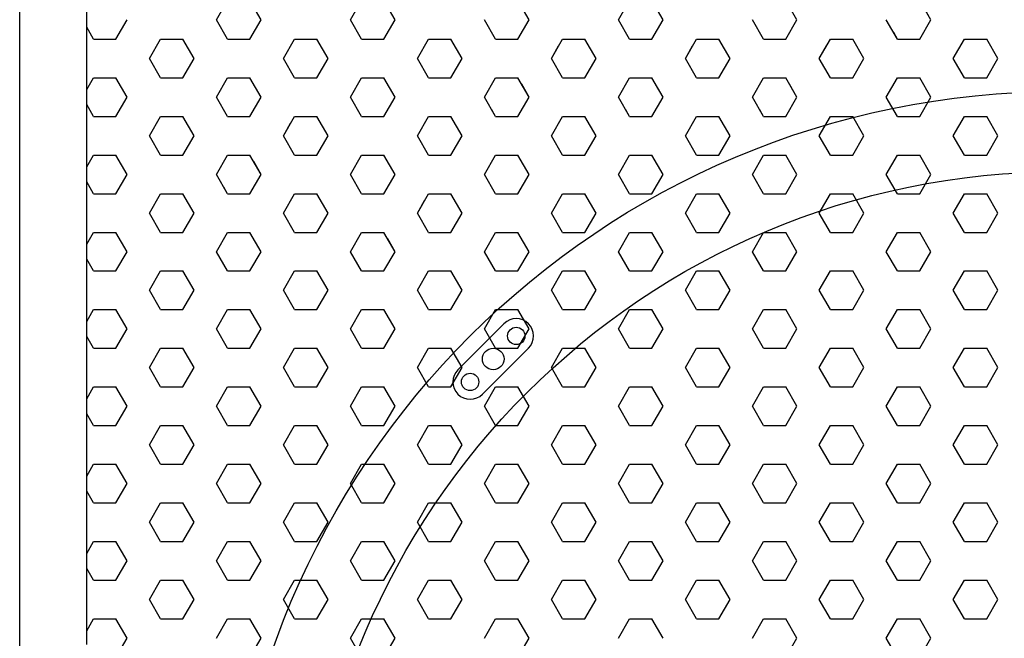
# Model space of a CAD drawing. Units: inches. Extents: x 1121 to 2912, y 473 to 1873.
# Drawn here: x 1796 to 1964, y 803 to 908 of the extents above; entities that cross this region are included whole.
import ezdxf

# ---------------------------------------------------------------- set-up
doc = ezdxf.new("R2010")
doc.units = ezdxf.units.IN
doc.header["$MEASUREMENT"] = 0
doc.layers.add('I detail', color=255, linetype='Continuous')
doc.layers.add('LINE', color=7, linetype='Continuous')

# ---------------------------------------------------------------- blocks, each defined once
blk = doc.blocks.new('SE-12')
at = {"layer": 'I detail', "color": 0, "lineweight": -3}
for p, q in [((-1.73, 4.19), (-1.73, 360.35)), ((5.91, 179.81), (5.91, 359.85))]:
    blk.add_line(p, q, dxfattribs=at)
at = {"layer": 'I detail'}
for p, q in [((20.65, 250.89), (21.92, 253.09)), ((25.73, 250.89), (24.46, 253.09)), ((35.89, 250.89), (37.16, 253.09)), ((40.97, 250.89), (39.7, 253.09)), ((56.21, 250.89), (54.94, 253.09)), ((66.37, 250.89), (67.64, 253.09)), ((71.45, 250.89), (70.18, 253.09)), ((86.69, 250.89), (85.42, 253.09)), ((101.93, 250.89), (100.66, 253.09)), ((101.93, 250.89), (101.09, 252.36)), ((6.68, 248.69), (5.91, 250.04)), ((9.22, 248.69), (10.49, 250.89)), ((21.92, 248.69), (20.65, 250.89)), ((24.46, 248.69), (25.73, 250.89)), ((37.16, 248.69), (35.89, 250.89)), ((39.7, 248.69), (40.97, 250.89)), ((52.4, 248.69), (51.13, 250.89)), ((54.94, 248.69), (56.21, 250.89)), ((67.64, 248.69), (66.37, 250.89)), ((70.18, 248.69), (71.45, 250.89)), ((82.88, 248.69), (81.61, 250.89)), ((85.42, 248.69), (86.69, 250.89)), ((98.12, 248.69), (96.85, 250.89)), ((100.66, 248.69), (101.93, 250.89)), ((100.66, 248.69), (101.93, 250.89)), ((6.68, 248.69), (9.22, 248.69)), ((13.03, 246.49), (14.3, 248.69)), ((14.3, 248.69), (16.84, 248.69)), ((18.11, 246.49), (16.84, 248.69)), ((21.92, 248.69), (24.46, 248.69)), ((28.27, 246.49), (29.54, 248.69)), ((29.54, 248.69), (32.08, 248.69)), ((33.35, 246.49), (32.08, 248.69)), ((37.16, 248.69), (39.7, 248.69)), ((43.51, 246.49), (44.78, 248.69)), ((44.78, 248.69), (47.32, 248.69)), ((48.59, 246.49), (47.32, 248.69)), ((52.4, 248.69), (54.94, 248.69)), ((58.75, 246.49), (60.02, 248.69)), ((60.02, 248.69), (62.56, 248.69)), ((60.24, 248.69), (62.56, 248.69)), ((63.83, 246.49), (62.56, 248.69)), ((63.83, 246.49), (62.56, 248.69)), ((67.64, 248.69), (70.18, 248.69)), ((73.99, 246.49), (75.26, 248.69)), ((75.26, 248.69), (77.8, 248.69)), ((75.48, 248.69), (77.8, 248.69)), ((79.07, 246.49), (77.8, 248.69)), ((79.07, 246.49), (77.8, 248.69)), ((82.88, 248.69), (85.42, 248.69)), ((89.23, 246.49), (90.5, 248.69)), ((90.5, 248.69), (93.04, 248.69)), ((90.72, 248.69), (93.04, 248.69)), ((94.31, 246.49), (93.04, 248.69)), ((94.31, 246.49), (93.04, 248.69)), ((98.12, 248.69), (97.7, 249.43)), ((98.12, 248.69), (100.66, 248.69)), ((98.12, 248.69), (100.66, 248.69)), ((104.47, 246.49), (105.74, 248.69)), ((104.47, 246.49), (105.74, 248.69)), ((105.74, 248.69), (108.28, 248.69)), ((105.74, 248.69), (108.28, 248.69)), ((109.55, 246.49), (108.28, 248.69)), ((109.55, 246.49), (108.28, 248.69)), ((58.75, 246.49), (59.57, 247.91)), ((73.99, 246.49), (74.81, 247.91)), ((89.23, 246.49), (90.05, 247.91)), ((14.3, 244.29), (13.03, 246.49)), ((16.84, 244.29), (18.11, 246.49)), ((29.54, 244.29), (28.27, 246.49)), ((32.08, 244.29), (33.35, 246.49)), ((44.78, 244.29), (43.51, 246.49)), ((47.32, 244.29), (48.59, 246.49)), ((60.02, 244.29), (58.75, 246.49)), ((60.02, 244.29), (58.75, 246.49)), ((62.56, 244.29), (63.83, 246.49)), ((62.56, 244.29), (63.83, 246.49)), ((75.26, 244.29), (73.99, 246.49)), ((75.26, 244.29), (73.99, 246.49)), ((77.8, 244.29), (79.07, 246.49)), ((77.8, 244.29), (79.07, 246.49)), ((90.5, 244.29), (89.23, 246.49)), ((90.5, 244.29), (89.23, 246.49)), ((93.04, 244.29), (94.31, 246.49)), ((93.04, 244.29), (94.31, 246.49)), ((105.74, 244.29), (104.47, 246.49)), ((105.74, 244.29), (104.47, 246.49)), ((108.28, 244.29), (109.55, 246.49)), ((108.28, 244.29), (109.55, 246.49)), ((5.91, 242.95), (6.68, 244.29)), ((6.68, 244.29), (9.22, 244.29)), ((10.49, 242.09), (9.22, 244.29)), ((14.3, 244.29), (16.84, 244.29)), ((20.65, 242.09), (21.92, 244.29)), ((21.92, 244.29), (24.46, 244.29)), ((25.73, 242.09), (24.46, 244.29)), ((29.54, 244.29), (32.08, 244.29)), ((35.89, 242.09), (37.16, 244.29)), ((37.16, 244.29), (39.7, 244.29)), ((40.97, 242.09), (39.7, 244.29)), ((44.78, 244.29), (47.32, 244.29)), ((51.13, 242.09), (52.4, 244.29)), ((52.4, 244.29), (54.94, 244.29)), ((56.21, 242.09), (54.94, 244.29)), ((60.02, 244.29), (62.56, 244.29)), ((60.02, 244.29), (62.56, 244.29)), ((66.37, 242.09), (67.64, 244.29)), ((67.64, 244.29), (70.18, 244.29)), ((71.45, 242.09), (70.18, 244.29)), ((75.26, 244.29), (77.8, 244.29)), ((75.26, 244.29), (77.8, 244.29)), ((81.61, 242.09), (82.88, 244.29)), ((82.88, 244.29), (85.42, 244.29)), ((86.69, 242.09), (85.42, 244.29)), ((90.5, 244.29), (93.04, 244.29)), ((90.5, 244.29), (93.04, 244.29)), ((96.85, 242.09), (98.12, 244.29)), ((98.12, 244.29), (100.66, 244.29)), ((98.12, 244.29), (100.66, 244.29)), ((101.93, 242.09), (100.66, 244.29)), ((105.74, 244.29), (108.28, 244.29)), ((105.74, 244.29), (108.28, 244.29)), ((56.21, 242.09), (55.37, 243.56)), ((71.45, 242.09), (70.61, 243.56)), ((86.69, 242.09), (85.85, 243.56)), ((9.22, 239.89), (10.49, 242.09)), ((21.92, 239.89), (20.65, 242.09)), ((24.46, 239.89), (25.73, 242.09)), ((37.16, 239.89), (35.89, 242.09)), ((39.7, 239.89), (40.97, 242.09)), ((52.4, 239.89), (51.13, 242.09)), ((54.94, 239.89), (56.21, 242.09)), ((54.94, 239.89), (56.21, 242.09)), ((67.64, 239.89), (66.37, 242.09)), ((70.18, 239.89), (71.45, 242.09)), ((70.18, 239.89), (71.45, 242.09)), ((82.88, 239.89), (81.61, 242.09)), ((85.42, 239.89), (86.69, 242.09)), ((85.42, 239.89), (86.69, 242.09)), ((98.12, 239.89), (96.85, 242.09)), ((100.66, 239.89), (101.93, 242.09)), ((6.68, 239.89), (5.91, 241.24)), ((6.68, 239.89), (9.22, 239.89)), ((13.03, 237.69), (14.3, 239.89)), ((14.3, 239.89), (16.84, 239.89)), ((18.11, 237.69), (16.84, 239.89)), ((21.92, 239.89), (24.46, 239.89)), ((28.27, 237.69), (29.54, 239.89)), ((29.54, 239.89), (32.08, 239.89)), ((29.76, 239.89), (32.08, 239.89)), ((33.35, 237.69), (32.08, 239.89)), ((33.35, 237.69), (32.08, 239.89)), ((37.16, 239.89), (39.7, 239.89)), ((43.51, 237.69), (44.78, 239.89)), ((44.78, 239.89), (47.32, 239.89)), ((48.59, 237.69), (47.32, 239.89)), ((52.4, 239.89), (51.98, 240.63)), ((52.4, 239.89), (54.94, 239.89)), ((52.4, 239.89), (54.94, 239.89)), ((58.75, 237.69), (60.02, 239.89)), ((58.75, 237.69), (60.02, 239.89)), ((60.02, 239.89), (62.56, 239.89)), ((60.02, 239.89), (62.56, 239.89)), ((63.83, 237.69), (62.56, 239.89)), ((63.83, 237.69), (62.56, 239.89)), ((67.64, 239.89), (67.22, 240.63)), ((67.64, 239.89), (70.18, 239.89)), ((67.64, 239.89), (70.18, 239.89)), ((73.99, 237.69), (75.26, 239.89)), ((73.99, 237.69), (75.26, 239.89)), ((75.26, 239.89), (77.8, 239.89)), ((75.26, 239.89), (77.8, 239.89)), ((79.07, 237.69), (77.8, 239.89)), ((79.07, 237.69), (77.8, 239.89)), ((82.88, 239.89), (82.46, 240.63)), ((82.88, 239.89), (85.42, 239.89)), ((82.88, 239.89), (85.42, 239.89)), ((89.23, 237.69), (90.5, 239.89)), ((89.23, 237.69), (90.5, 239.89)), ((90.5, 239.89), (93.04, 239.89)), ((90.5, 239.89), (93.04, 239.89)), ((94.31, 237.69), (93.04, 239.89)), ((94.31, 237.69), (93.04, 239.89)), ((98.12, 239.89), (100.66, 239.89)), ((104.47, 237.69), (105.74, 239.89)), ((105.74, 239.89), (108.28, 239.89)), ((109.55, 237.69), (108.28, 239.89)), ((28.27, 237.69), (29.09, 239.11)), ((14.3, 235.49), (13.03, 237.69)), ((16.84, 235.49), (18.11, 237.69)), ((29.54, 235.49), (28.27, 237.69)), ((29.54, 235.49), (28.27, 237.69)), ((32.08, 235.49), (33.35, 237.69)), ((32.08, 235.49), (33.35, 237.69)), ((44.78, 235.49), (43.51, 237.69)), ((47.32, 235.49), (48.59, 237.69)), ((60.02, 235.49), (58.75, 237.69)), ((60.02, 235.49), (58.75, 237.69)), ((62.56, 235.49), (63.83, 237.69)), ((62.56, 235.49), (63.83, 237.69)), ((75.26, 235.49), (73.99, 237.69)), ((75.26, 235.49), (73.99, 237.69)), ((77.8, 235.49), (79.07, 237.69)), ((77.8, 235.49), (79.07, 237.69)), ((90.5, 235.49), (89.23, 237.69)), ((90.5, 235.49), (89.23, 237.69)), ((93.04, 235.49), (94.31, 237.69)), ((93.04, 235.49), (94.31, 237.69)), ((105.74, 235.49), (104.47, 237.69)), ((108.28, 235.49), (109.55, 237.69)), ((5.91, 234.15), (6.68, 235.49)), ((6.68, 235.49), (9.22, 235.49)), ((10.49, 233.29), (9.22, 235.49)), ((14.3, 235.49), (16.84, 235.49)), ((20.65, 233.29), (21.92, 235.49)), ((21.92, 235.49), (24.46, 235.49)), ((25.73, 233.29), (24.46, 235.49)), ((29.54, 235.49), (32.08, 235.49)), ((29.54, 235.49), (32.08, 235.49)), ((35.89, 233.29), (37.16, 235.49)), ((37.16, 235.49), (39.7, 235.49)), ((40.97, 233.29), (39.7, 235.49)), ((44.78, 235.49), (47.32, 235.49)), ((51.13, 233.29), (52.4, 235.49)), ((52.4, 235.49), (54.94, 235.49)), ((52.4, 235.49), (54.94, 235.49)), ((56.21, 233.29), (54.94, 235.49)), ((60.02, 235.49), (62.56, 235.49)), ((60.02, 235.49), (62.56, 235.49)), ((66.37, 233.29), (67.64, 235.49)), ((67.64, 235.49), (70.18, 235.49)), ((67.64, 235.49), (70.18, 235.49)), ((71.45, 233.29), (70.18, 235.49)), ((75.26, 235.49), (77.8, 235.49)), ((75.26, 235.49), (77.8, 235.49)), ((81.61, 233.29), (82.88, 235.49)), ((82.88, 235.49), (85.42, 235.49)), ((82.88, 235.49), (85.42, 235.49)), ((86.69, 233.29), (85.42, 235.49)), ((90.5, 235.49), (93.04, 235.49)), ((90.5, 235.49), (93.04, 235.49)), ((96.85, 233.29), (98.12, 235.49)), ((98.12, 235.49), (100.66, 235.49)), ((101.93, 233.29), (100.66, 235.49)), ((105.74, 235.49), (108.28, 235.49)), ((25.73, 233.29), (24.89, 234.76)), ((9.22, 231.09), (10.49, 233.29)), ((21.92, 231.09), (20.65, 233.29)), ((24.46, 231.09), (25.73, 233.29)), ((24.46, 231.09), (25.73, 233.29)), ((37.16, 231.09), (35.89, 233.29)), ((39.7, 231.09), (40.97, 233.29)), ((52.4, 231.09), (51.13, 233.29)), ((54.94, 231.09), (56.21, 233.29)), ((67.64, 231.09), (66.37, 233.29)), ((70.18, 231.09), (71.45, 233.29)), ((82.88, 231.09), (81.61, 233.29)), ((85.42, 231.09), (86.69, 233.29)), ((98.12, 231.09), (96.85, 233.29)), ((100.66, 231.09), (101.93, 233.29)), ((6.68, 231.09), (5.91, 232.44)), ((6.68, 231.09), (9.22, 231.09)), ((13.03, 228.89), (14.3, 231.09)), ((14.3, 231.09), (16.84, 231.09)), ((18.11, 228.89), (16.84, 231.09)), ((21.92, 231.09), (21.5, 231.84)), ((21.92, 231.09), (24.46, 231.09)), ((21.92, 231.09), (24.46, 231.09)), ((28.27, 228.89), (29.54, 231.09)), ((28.27, 228.89), (29.54, 231.09)), ((29.54, 231.09), (32.08, 231.09)), ((29.54, 231.09), (32.08, 231.09)), ((33.35, 228.89), (32.08, 231.09)), ((33.35, 228.89), (32.08, 231.09)), ((37.16, 231.09), (39.7, 231.09)), ((43.51, 228.89), (44.78, 231.09)), ((44.78, 231.09), (47.32, 231.09)), ((45, 231.09), (47.32, 231.09)), ((48.59, 228.89), (47.32, 231.09)), ((48.59, 228.89), (47.32, 231.09)), ((52.4, 231.09), (54.94, 231.09)), ((58.75, 228.89), (60.02, 231.09)), ((60.02, 231.09), (62.56, 231.09)), ((63.83, 228.89), (62.56, 231.09)), ((67.64, 231.09), (70.18, 231.09)), ((73.99, 228.89), (75.26, 231.09)), ((75.26, 231.09), (77.8, 231.09)), ((79.07, 228.89), (77.8, 231.09)), ((82.88, 231.09), (85.42, 231.09)), ((89.23, 228.89), (90.5, 231.09)), ((90.5, 231.09), (93.04, 231.09)), ((94.31, 228.89), (93.04, 231.09)), ((98.12, 231.09), (100.66, 231.09)), ((104.47, 228.89), (105.74, 231.09)), ((105.74, 231.09), (108.28, 231.09)), ((109.55, 228.89), (108.28, 231.09)), ((43.51, 228.89), (44.33, 230.31)), ((14.3, 226.69), (13.03, 228.89)), ((16.84, 226.69), (18.11, 228.89)), ((29.54, 226.69), (28.27, 228.89)), ((29.54, 226.69), (28.27, 228.89)), ((32.08, 226.69), (33.35, 228.89)), ((32.08, 226.69), (33.35, 228.89)), ((44.78, 226.69), (43.51, 228.89)), ((44.78, 226.69), (43.51, 228.89)), ((47.32, 226.69), (48.59, 228.89)), ((47.32, 226.69), (48.59, 228.89)), ((60.02, 226.69), (58.75, 228.89)), ((62.56, 226.69), (63.83, 228.89)), ((75.26, 226.69), (73.99, 228.89)), ((77.8, 226.69), (79.07, 228.89)), ((90.5, 226.69), (89.23, 228.89)), ((93.04, 226.69), (94.31, 228.89)), ((105.74, 226.69), (104.47, 228.89)), ((108.28, 226.69), (109.55, 228.89)), ((5.91, 225.35), (6.68, 226.69)), ((6.68, 226.69), (9.22, 226.69)), ((10.49, 224.49), (9.22, 226.69)), ((14.3, 226.69), (16.84, 226.69)), ((20.65, 224.49), (21.92, 226.69)), ((21.92, 226.69), (24.46, 226.69)), ((21.92, 226.69), (24.46, 226.69)), ((25.73, 224.49), (24.46, 226.69)), ((29.54, 226.69), (32.08, 226.69)), ((29.54, 226.69), (32.08, 226.69)), ((35.89, 224.49), (37.16, 226.69)), ((37.16, 226.69), (39.7, 226.69)), ((40.97, 224.49), (39.7, 226.69)), ((44.78, 226.69), (47.32, 226.69)), ((44.78, 226.69), (47.32, 226.69)), ((51.13, 224.49), (52.4, 226.69)), ((52.4, 226.69), (54.94, 226.69)), ((56.21, 224.49), (54.94, 226.69)), ((60.02, 226.69), (62.56, 226.69)), ((66.37, 224.49), (67.64, 226.69)), ((67.64, 226.69), (70.18, 226.69)), ((71.45, 224.49), (70.18, 226.69)), ((75.26, 226.69), (77.8, 226.69)), ((81.61, 224.49), (82.88, 226.69)), ((82.88, 226.69), (85.42, 226.69)), ((86.69, 224.49), (85.42, 226.69)), ((90.5, 226.69), (93.04, 226.69)), ((96.85, 224.49), (98.12, 226.69)), ((98.12, 226.69), (100.66, 226.69)), ((101.93, 224.49), (100.66, 226.69)), ((105.74, 226.69), (108.28, 226.69)), ((40.97, 224.49), (40.13, 225.96)), ((9.22, 222.3), (10.49, 224.49)), ((21.92, 222.3), (20.65, 224.49)), ((24.46, 222.3), (25.73, 224.49)), ((37.16, 222.3), (35.89, 224.49)), ((39.7, 222.3), (40.97, 224.49)), ((39.7, 222.3), (40.97, 224.49)), ((52.4, 222.3), (51.13, 224.49)), ((54.94, 222.3), (56.21, 224.49)), ((67.64, 222.3), (66.37, 224.49)), ((70.18, 222.3), (71.45, 224.49)), ((82.88, 222.3), (81.61, 224.49)), ((85.42, 222.3), (86.69, 224.49)), ((98.12, 222.3), (96.85, 224.49)), ((100.66, 222.3), (101.93, 224.49)), ((6.68, 222.3), (5.91, 223.64)), ((37.16, 222.3), (36.74, 223.04)), ((6.68, 222.3), (9.22, 222.3)), ((13.03, 220.1), (14.3, 222.3)), ((14.3, 222.3), (16.84, 222.3)), ((18.11, 220.1), (16.84, 222.3)), ((21.92, 222.3), (24.46, 222.3)), ((28.27, 220.1), (29.54, 222.3)), ((29.54, 222.3), (32.08, 222.3)), ((33.35, 220.1), (32.08, 222.3)), ((37.16, 222.3), (39.7, 222.3)), ((37.16, 222.3), (39.7, 222.3)), ((43.51, 220.1), (44.78, 222.3)), ((43.51, 220.1), (44.78, 222.3)), ((44.78, 222.3), (47.32, 222.3)), ((44.78, 222.3), (47.32, 222.3)), ((48.59, 220.1), (47.32, 222.3)), ((48.59, 220.1), (47.32, 222.3)), ((52.4, 222.3), (54.94, 222.3)), ((58.75, 220.1), (60.02, 222.3)), ((60.02, 222.3), (62.56, 222.3)), ((63.83, 220.1), (62.56, 222.3)), ((67.64, 222.3), (70.18, 222.3)), ((73.99, 220.1), (75.26, 222.3)), ((75.26, 222.3), (77.8, 222.3)), ((79.07, 220.1), (77.8, 222.3)), ((82.88, 222.3), (85.42, 222.3)), ((89.23, 220.1), (90.5, 222.3)), ((90.5, 222.3), (93.04, 222.3)), ((94.31, 220.1), (93.04, 222.3)), ((98.12, 222.3), (100.66, 222.3)), ((104.47, 220.1), (105.74, 222.3)), ((105.74, 222.3), (108.28, 222.3)), ((109.55, 220.1), (108.28, 222.3)), ((14.3, 217.9), (13.03, 220.1)), ((16.84, 217.9), (18.11, 220.1)), ((29.54, 217.9), (28.27, 220.1)), ((32.08, 217.9), (33.35, 220.1)), ((44.78, 217.9), (43.51, 220.1)), ((44.78, 217.9), (43.51, 220.1)), ((47.32, 217.9), (48.59, 220.1)), ((47.32, 217.9), (48.59, 220.1)), ((60.02, 217.9), (58.75, 220.1)), ((62.56, 217.9), (63.83, 220.1)), ((75.26, 217.9), (73.99, 220.1)), ((77.8, 217.9), (79.07, 220.1)), ((90.5, 217.9), (89.23, 220.1)), ((93.04, 217.9), (94.31, 220.1)), ((105.74, 217.9), (104.47, 220.1)), ((108.28, 217.9), (109.55, 220.1)), ((5.91, 216.55), (6.68, 217.9)), ((6.68, 217.9), (9.22, 217.9)), ((10.49, 215.7), (9.22, 217.9)), ((14.3, 217.9), (16.84, 217.9)), ((20.65, 215.7), (21.92, 217.9)), ((21.92, 217.9), (24.46, 217.9)), ((25.73, 215.7), (24.46, 217.9)), ((29.54, 217.9), (32.08, 217.9)), ((35.89, 215.7), (37.16, 217.9)), ((37.16, 217.9), (39.7, 217.9)), ((37.16, 217.9), (39.7, 217.9)), ((40.97, 215.7), (39.7, 217.9)), ((44.78, 217.9), (47.32, 217.9)), ((44.78, 217.9), (47.32, 217.9)), ((51.13, 215.7), (52.4, 217.9)), ((52.4, 217.9), (54.94, 217.9)), ((56.21, 215.7), (54.94, 217.9)), ((60.02, 217.9), (62.56, 217.9)), ((66.37, 215.7), (67.64, 217.9)), ((67.64, 217.9), (70.18, 217.9)), ((71.45, 215.7), (70.18, 217.9)), ((75.26, 217.9), (77.8, 217.9)), ((81.61, 215.7), (82.88, 217.9)), ((82.88, 217.9), (85.42, 217.9)), ((86.69, 215.7), (85.42, 217.9)), ((90.5, 217.9), (93.04, 217.9)), ((96.85, 215.7), (98.12, 217.9)), ((98.12, 217.9), (100.66, 217.9)), ((101.93, 215.7), (100.66, 217.9)), ((105.74, 217.9), (108.28, 217.9)), ((9.22, 213.5), (10.49, 215.7)), ((21.92, 213.5), (20.65, 215.7)), ((24.46, 213.5), (25.73, 215.7)), ((37.16, 213.5), (35.89, 215.7)), ((39.7, 213.5), (40.97, 215.7)), ((52.4, 213.5), (51.13, 215.7)), ((54.94, 213.5), (56.21, 215.7)), ((67.64, 213.5), (66.37, 215.7)), ((70.18, 213.5), (71.45, 215.7)), ((82.88, 213.5), (81.61, 215.7)), ((85.42, 213.5), (86.69, 215.7)), ((98.12, 213.5), (96.85, 215.7)), ((100.66, 213.5), (101.93, 215.7)), ((6.68, 213.5), (5.91, 214.84)), ((6.68, 213.5), (9.22, 213.5)), ((13.03, 211.3), (14.3, 213.5)), ((14.3, 213.5), (16.84, 213.5)), ((18.11, 211.3), (16.84, 213.5)), ((21.92, 213.5), (24.46, 213.5)), ((28.27, 211.3), (29.54, 213.5)), ((29.54, 213.5), (32.08, 213.5)), ((33.35, 211.3), (32.08, 213.5)), ((37.16, 213.5), (39.7, 213.5)), ((43.51, 211.3), (44.78, 213.5)), ((44.78, 213.5), (47.32, 213.5)), ((48.59, 211.3), (47.32, 213.5)), ((52.4, 213.5), (54.94, 213.5)), ((58.75, 211.3), (60.02, 213.5)), ((60.02, 213.5), (62.56, 213.5)), ((63.83, 211.3), (62.56, 213.5)), ((67.64, 213.5), (70.18, 213.5)), ((73.99, 211.3), (75.26, 213.5)), ((75.26, 213.5), (77.8, 213.5)), ((79.07, 211.3), (77.8, 213.5)), ((82.88, 213.5), (85.42, 213.5)), ((89.23, 211.3), (90.5, 213.5)), ((90.5, 213.5), (93.04, 213.5)), ((94.31, 211.3), (93.04, 213.5)), ((98.12, 213.5), (100.66, 213.5)), ((104.47, 211.3), (105.74, 213.5)), ((105.74, 213.5), (108.28, 213.5)), ((109.55, 211.3), (108.28, 213.5)), ((14.3, 209.1), (13.03, 211.3)), ((16.84, 209.1), (18.11, 211.3)), ((29.54, 209.1), (28.27, 211.3)), ((32.08, 209.1), (33.35, 211.3)), ((44.78, 209.1), (43.51, 211.3)), ((47.32, 209.1), (48.59, 211.3)), ((60.02, 209.1), (58.75, 211.3)), ((62.56, 209.1), (63.83, 211.3)), ((75.26, 209.1), (73.99, 211.3)), ((77.8, 209.1), (79.07, 211.3)), ((90.5, 209.1), (89.23, 211.3)), ((93.04, 209.1), (94.31, 211.3)), ((105.74, 209.1), (104.47, 211.3)), ((108.28, 209.1), (109.55, 211.3)), ((5.91, 207.75), (6.68, 209.1)), ((6.68, 209.1), (9.22, 209.1)), ((10.49, 206.9), (9.22, 209.1)), ((14.3, 209.1), (16.84, 209.1)), ((20.65, 206.9), (21.92, 209.1)), ((21.92, 209.1), (24.46, 209.1)), ((25.73, 206.9), (24.46, 209.1)), ((29.54, 209.1), (32.08, 209.1)), ((35.89, 206.9), (37.16, 209.1)), ((37.16, 209.1), (39.7, 209.1)), ((40.97, 206.9), (39.7, 209.1)), ((44.78, 209.1), (47.32, 209.1)), ((51.13, 206.9), (52.4, 209.1)), ((52.4, 209.1), (54.94, 209.1)), ((56.21, 206.9), (54.94, 209.1)), ((60.02, 209.1), (62.56, 209.1)), ((66.37, 206.9), (67.64, 209.1)), ((67.64, 209.1), (70.18, 209.1)), ((71.45, 206.9), (70.18, 209.1)), ((75.26, 209.1), (77.8, 209.1)), ((81.61, 206.9), (82.88, 209.1)), ((82.88, 209.1), (85.42, 209.1)), ((86.69, 206.9), (85.42, 209.1)), ((90.5, 209.1), (93.04, 209.1)), ((96.85, 206.9), (98.12, 209.1)), ((98.12, 209.1), (100.66, 209.1)), ((101.93, 206.9), (100.66, 209.1)), ((105.74, 209.1), (108.28, 209.1)), ((9.22, 204.7), (10.49, 206.9)), ((21.92, 204.7), (20.65, 206.9)), ((24.46, 204.7), (25.73, 206.9)), ((37.16, 204.7), (35.89, 206.9)), ((39.7, 204.7), (40.97, 206.9)), ((52.4, 204.7), (51.13, 206.9)), ((54.94, 204.7), (56.21, 206.9)), ((67.64, 204.7), (66.37, 206.9)), ((70.18, 204.7), (71.45, 206.9)), ((82.88, 204.7), (81.61, 206.9)), ((85.42, 204.7), (86.69, 206.9)), ((98.12, 204.7), (96.85, 206.9)), ((100.66, 204.7), (101.93, 206.9)), ((6.68, 204.7), (5.91, 206.04)), ((6.68, 204.7), (9.22, 204.7)), ((13.03, 202.5), (14.3, 204.7)), ((14.3, 204.7), (16.84, 204.7)), ((18.11, 202.5), (16.84, 204.7)), ((21.92, 204.7), (24.46, 204.7)), ((28.27, 202.5), (29.54, 204.7)), ((29.54, 204.7), (32.08, 204.7)), ((33.35, 202.5), (32.08, 204.7)), ((37.16, 204.7), (39.7, 204.7)), ((43.51, 202.5), (44.78, 204.7)), ((44.78, 204.7), (47.32, 204.7)), ((48.59, 202.5), (47.32, 204.7)), ((52.4, 204.7), (54.94, 204.7)), ((58.75, 202.5), (60.02, 204.7)), ((60.02, 204.7), (62.56, 204.7)), ((63.83, 202.5), (62.56, 204.7)), ((67.64, 204.7), (70.18, 204.7)), ((73.99, 202.5), (75.26, 204.7)), ((75.26, 204.7), (77.8, 204.7)), ((79.07, 202.5), (77.8, 204.7)), ((82.88, 204.7), (85.42, 204.7)), ((89.23, 202.5), (90.5, 204.7)), ((90.5, 204.7), (93.04, 204.7)), ((94.31, 202.5), (93.04, 204.7)), ((98.12, 204.7), (100.66, 204.7)), ((104.47, 202.5), (105.74, 204.7)), ((105.74, 204.7), (108.28, 204.7)), ((109.55, 202.5), (108.28, 204.7)), ((14.3, 200.3), (13.03, 202.5)), ((16.84, 200.3), (18.11, 202.5)), ((29.54, 200.3), (28.27, 202.5)), ((32.08, 200.3), (33.35, 202.5)), ((44.78, 200.3), (43.51, 202.5)), ((47.32, 200.3), (48.59, 202.5)), ((60.02, 200.3), (58.75, 202.5)), ((62.56, 200.3), (63.83, 202.5)), ((75.26, 200.3), (73.99, 202.5)), ((77.8, 200.3), (79.07, 202.5)), ((90.5, 200.3), (89.23, 202.5)), ((93.04, 200.3), (94.31, 202.5)), ((105.74, 200.3), (104.47, 202.5)), ((108.28, 200.3), (109.55, 202.5)), ((5.91, 198.95), (6.68, 200.3)), ((6.68, 200.3), (9.22, 200.3)), ((10.49, 198.1), (9.22, 200.3)), ((14.3, 200.3), (16.84, 200.3)), ((20.65, 198.1), (21.92, 200.3)), ((21.92, 200.3), (24.46, 200.3)), ((25.73, 198.1), (24.46, 200.3)), ((29.54, 200.3), (32.08, 200.3)), ((35.89, 198.1), (37.16, 200.3)), ((37.16, 200.3), (39.7, 200.3)), ((40.97, 198.1), (39.7, 200.3)), ((44.78, 200.3), (47.32, 200.3)), ((51.13, 198.1), (52.4, 200.3)), ((52.4, 200.3), (54.94, 200.3)), ((56.21, 198.1), (54.94, 200.3)), ((60.02, 200.3), (62.56, 200.3)), ((66.37, 198.1), (67.64, 200.3)), ((67.64, 200.3), (70.18, 200.3)), ((71.45, 198.1), (70.18, 200.3)), ((75.26, 200.3), (77.8, 200.3)), ((81.61, 198.1), (82.88, 200.3)), ((82.88, 200.3), (85.42, 200.3)), ((86.69, 198.1), (85.42, 200.3)), ((90.5, 200.3), (93.04, 200.3)), ((96.85, 198.1), (98.12, 200.3)), ((98.12, 200.3), (100.66, 200.3)), ((101.93, 198.1), (100.66, 200.3)), ((105.74, 200.3), (108.28, 200.3)), ((6.68, 195.9), (5.91, 197.24)), ((9.22, 195.9), (10.49, 198.1)), ((21.92, 195.9), (20.65, 198.1)), ((24.46, 195.9), (25.73, 198.1)), ((37.16, 195.9), (35.89, 198.1)), ((39.7, 195.9), (40.97, 198.1)), ((52.4, 195.9), (51.13, 198.1)), ((54.94, 195.9), (56.21, 198.1)), ((67.64, 195.9), (66.37, 198.1)), ((70.18, 195.9), (71.45, 198.1)), ((82.88, 195.9), (81.61, 198.1)), ((85.42, 195.9), (86.69, 198.1)), ((98.12, 195.9), (96.85, 198.1)), ((100.66, 195.9), (101.93, 198.1)), ((6.68, 195.9), (9.22, 195.9)), ((13.03, 193.7), (14.3, 195.9)), ((14.3, 195.9), (16.84, 195.9)), ((18.11, 193.7), (16.84, 195.9)), ((21.92, 195.9), (24.46, 195.9)), ((28.27, 193.7), (29.54, 195.9)), ((29.54, 195.9), (32.08, 195.9)), ((33.35, 193.7), (32.08, 195.9)), ((37.16, 195.9), (39.7, 195.9)), ((43.51, 193.7), (44.78, 195.9)), ((44.78, 195.9), (47.32, 195.9)), ((48.59, 193.7), (47.32, 195.9)), ((52.4, 195.9), (54.94, 195.9)), ((58.75, 193.7), (60.02, 195.9)), ((60.02, 195.9), (62.56, 195.9)), ((63.83, 193.7), (62.56, 195.9)), ((67.64, 195.9), (70.18, 195.9)), ((73.99, 193.7), (75.26, 195.9)), ((75.26, 195.9), (77.8, 195.9)), ((79.07, 193.7), (77.8, 195.9)), ((82.88, 195.9), (85.42, 195.9)), ((89.23, 193.7), (90.5, 195.9)), ((90.5, 195.9), (93.04, 195.9)), ((94.31, 193.7), (93.04, 195.9)), ((98.12, 195.9), (100.66, 195.9)), ((104.47, 193.7), (105.74, 195.9)), ((105.74, 195.9), (108.28, 195.9)), ((109.55, 193.7), (108.28, 195.9)), ((14.3, 191.5), (13.03, 193.7)), ((16.84, 191.5), (18.11, 193.7)), ((29.54, 191.5), (28.27, 193.7)), ((32.08, 191.5), (33.35, 193.7)), ((44.78, 191.5), (43.51, 193.7)), ((47.32, 191.5), (48.59, 193.7)), ((60.02, 191.5), (58.75, 193.7)), ((62.56, 191.5), (63.83, 193.7)), ((75.26, 191.5), (73.99, 193.7)), ((77.8, 191.5), (79.07, 193.7)), ((90.5, 191.5), (89.23, 193.7)), ((93.04, 191.5), (94.31, 193.7)), ((105.74, 191.5), (104.47, 193.7)), ((108.28, 191.5), (109.55, 193.7)), ((5.91, 190.15), (6.68, 191.5)), ((6.68, 191.5), (9.22, 191.5)), ((10.49, 189.3), (9.22, 191.5)), ((14.3, 191.5), (16.84, 191.5)), ((20.65, 189.3), (21.92, 191.5)), ((21.92, 191.5), (24.46, 191.5)), ((25.73, 189.3), (24.46, 191.5)), ((29.54, 191.5), (32.08, 191.5)), ((35.89, 189.3), (37.16, 191.5)), ((37.16, 191.5), (39.7, 191.5)), ((40.97, 189.3), (39.7, 191.5)), ((44.78, 191.5), (47.32, 191.5)), ((51.13, 189.3), (52.4, 191.5)), ((52.4, 191.5), (54.94, 191.5)), ((56.21, 189.3), (54.94, 191.5)), ((60.02, 191.5), (62.56, 191.5)), ((66.37, 189.3), (67.64, 191.5)), ((67.64, 191.5), (70.18, 191.5)), ((71.45, 189.3), (70.18, 191.5)), ((75.26, 191.5), (77.8, 191.5)), ((81.61, 189.3), (82.88, 191.5)), ((82.88, 191.5), (85.42, 191.5)), ((86.69, 189.3), (85.42, 191.5)), ((90.5, 191.5), (93.04, 191.5)), ((96.85, 189.3), (98.12, 191.5)), ((98.12, 191.5), (100.66, 191.5)), ((101.93, 189.3), (100.66, 191.5)), ((105.74, 191.5), (108.28, 191.5)), ((9.22, 187.1), (10.49, 189.3)), ((21.92, 187.1), (20.65, 189.3)), ((24.46, 187.1), (25.73, 189.3)), ((37.16, 187.1), (35.89, 189.3)), ((39.7, 187.1), (40.97, 189.3)), ((52.4, 187.1), (51.13, 189.3)), ((54.94, 187.1), (56.21, 189.3)), ((67.64, 187.1), (66.37, 189.3)), ((70.18, 187.1), (71.45, 189.3)), ((82.88, 187.1), (81.61, 189.3)), ((85.42, 187.1), (86.69, 189.3)), ((98.12, 187.1), (96.85, 189.3)), ((100.66, 187.1), (101.93, 189.3)), ((6.68, 187.1), (5.91, 188.45)), ((6.68, 187.1), (9.22, 187.1)), ((13.03, 184.9), (14.3, 187.1)), ((14.3, 187.1), (16.84, 187.1)), ((18.11, 184.9), (16.84, 187.1)), ((21.92, 187.1), (24.46, 187.1)), ((28.27, 184.9), (29.54, 187.1)), ((29.54, 187.1), (32.08, 187.1)), ((33.35, 184.9), (32.08, 187.1)), ((37.16, 187.1), (39.7, 187.1)), ((43.51, 184.9), (44.78, 187.1)), ((44.78, 187.1), (47.32, 187.1)), ((48.59, 184.9), (47.32, 187.1)), ((52.4, 187.1), (54.94, 187.1)), ((58.75, 184.9), (60.02, 187.1)), ((60.02, 187.1), (62.56, 187.1)), ((63.83, 184.9), (62.56, 187.1)), ((67.64, 187.1), (70.18, 187.1)), ((73.99, 184.9), (75.26, 187.1)), ((75.26, 187.1), (77.8, 187.1)), ((79.07, 184.9), (77.8, 187.1)), ((82.88, 187.1), (85.42, 187.1)), ((89.23, 184.9), (90.5, 187.1)), ((90.5, 187.1), (93.04, 187.1)), ((94.31, 184.9), (93.04, 187.1)), ((98.12, 187.1), (100.66, 187.1)), ((104.47, 184.9), (105.74, 187.1)), ((105.74, 187.1), (108.28, 187.1)), ((109.55, 184.9), (108.28, 187.1)), ((14.3, 182.7), (13.03, 184.9)), ((16.84, 182.7), (18.11, 184.9)), ((29.54, 182.7), (28.27, 184.9)), ((32.08, 182.7), (33.35, 184.9)), ((44.78, 182.7), (43.51, 184.9)), ((47.32, 182.7), (48.59, 184.9)), ((60.02, 182.7), (58.75, 184.9)), ((62.56, 182.7), (63.83, 184.9)), ((75.26, 182.7), (73.99, 184.9)), ((77.8, 182.7), (79.07, 184.9)), ((90.5, 182.7), (89.23, 184.9)), ((93.04, 182.7), (94.31, 184.9)), ((105.74, 182.7), (104.47, 184.9)), ((108.28, 182.7), (109.55, 184.9)), ((5.91, 181.35), (6.68, 182.7)), ((6.68, 182.7), (9.22, 182.7)), ((10.49, 180.5), (9.22, 182.7)), ((14.3, 182.7), (16.84, 182.7)), ((20.65, 180.5), (21.92, 182.7)), ((21.92, 182.7), (24.46, 182.7)), ((25.73, 180.5), (24.46, 182.7)), ((29.54, 182.7), (32.08, 182.7)), ((35.89, 180.5), (37.16, 182.7)), ((37.16, 182.7), (39.7, 182.7)), ((40.97, 180.5), (39.7, 182.7)), ((44.78, 182.7), (47.32, 182.7)), ((51.13, 180.5), (52.4, 182.7)), ((52.4, 182.7), (54.94, 182.7)), ((56.21, 180.5), (54.94, 182.7)), ((60.02, 182.7), (62.56, 182.7)), ((66.37, 180.5), (67.64, 182.7)), ((67.64, 182.7), (70.18, 182.7)), ((71.45, 180.5), (70.18, 182.7)), ((75.26, 182.7), (77.8, 182.7)), ((81.61, 180.5), (82.88, 182.7)), ((82.88, 182.7), (85.42, 182.7)), ((86.69, 180.5), (85.42, 182.7)), ((90.5, 182.7), (93.04, 182.7)), ((96.85, 180.5), (98.12, 182.7)), ((98.12, 182.7), (100.66, 182.7)), ((101.93, 180.5), (100.66, 182.7)), ((105.74, 182.7), (108.28, 182.7)), ((9.22, 178.3), (10.49, 180.5)), ((24.46, 178.3), (25.73, 180.5)), ((37.16, 178.3), (35.89, 180.5)), ((39.7, 178.3), (40.97, 180.5)), ((54.94, 178.3), (56.21, 180.5)), ((85.42, 178.3), (86.69, 180.5)), ((98.12, 178.3), (96.85, 180.5)), ((100.66, 178.3), (101.93, 180.5))]:
    blk.add_line(p, q, dxfattribs=at)
at = {"layer": 'I detail', "color": 0}
for p, q in [((53.35, 216.29), (48.12, 211.06)), ((56.14, 213.5), (50.91, 208.27))]:
    blk.add_line(p, q, dxfattribs=at)
for centre, radius in [((116.67, 147.75), 94.97), ((116.67, 147.75), 85.84), ((54.75, 214.9), 0.987), ((52.13, 212.28), 1.23), ((49.51, 209.67), 0.987)]:
    blk.add_circle(centre, radius, dxfattribs=at)
for centre, start, end in [((54.75, 214.9), 315, 135), ((49.51, 209.67), 135, 315)]:
    blk.add_arc(centre, 1.97, start, end, dxfattribs=at)

msp = doc.modelspace()

# ---------------------------------------------------------------- block references
at = {"layer": 'LINE', "lineweight": 30, "xscale": 1.4945652, "yscale": 1.4945652, "zscale": 1.4945652}
msp.add_blockref('SE-12', (1798.75, 532.85), dxfattribs=at)

doc.saveas('drawing.dxf')
